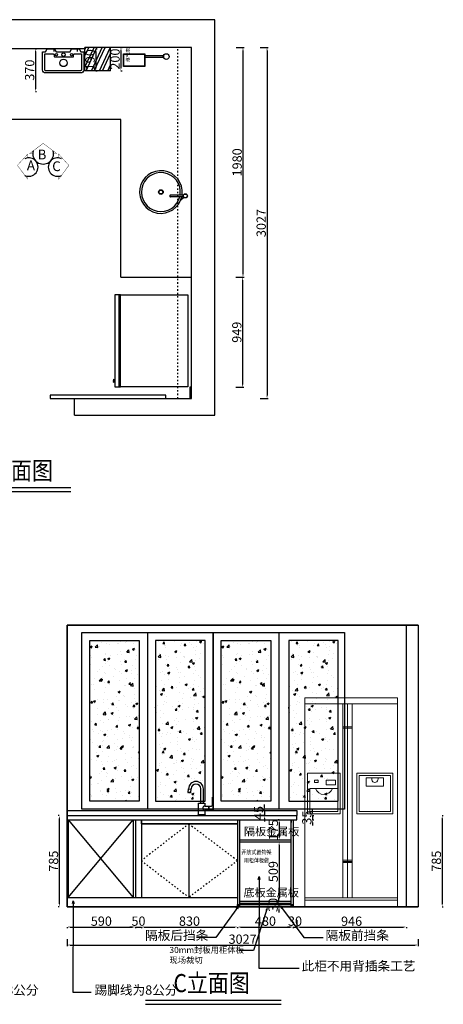
# Model space of a CAD drawing. Units: millimetres. Extents: x 39750 to 50454, y -76809 to -67857.
# Drawn here: x 46799 to 50454, y -76809 to -68319 of the extents above; entities that cross this region are included whole.
import ezdxf
from ezdxf import colors
from ezdxf.entities.mleader import LeaderData, LeaderLine
from ezdxf.enums import TextEntityAlignment as Align
from ezdxf.math import Vec2, Vec3

# ---------------------------------------------------------------- set-up
doc = ezdxf.new("R2010")
doc.units = ezdxf.units.MM
doc.linetypes.add('ACAD_ISO03W100', pattern=[30, 12, -18])
for name, color, linetype in [('CUPBOARD', 7, 'Continuous'), ('TEXT', 9, 'Continuous'), ('ZB_厨柜', 7, 'Continuous'), ('厨柜', 7, 'Continuous'), ('家具', 4, 'Continuous')]:
    doc.layers.add(name, color=color, linetype=linetype)
doc.styles.add('DIM_FONT', font='simhei.ttf', dxfattribs={"width": 0.8, "height": 80})
doc.styles.get("Standard").update_dxf_attribs({"font": 'arial.ttf'})
doc.dimstyles.new('DIMN', dxfattribs={"dimtxt": 80, "dimasz": 25, "dimexe": 10, "dimexo": 280, "dimgap": 10, "dimtad": 1, "dimdec": 0, "dimdsep": 46, "dimtxsty": 'DIM_FONT', "dimcen": 100, "dimclrt": 7, "dimadec": 0, "dimazin": 0, "dimtfac": 1, "dimtdec": 0, "dimtix": 1, "dimtmove": 2, "dimatfit": 1, "dimldrblk": 'DOT', "dimfxl": 60, "dimfxlon": 1, "dimtolj": 1, "dimtzin": 0, "dimarcsym": 0})
pattern_1 = [(50, (2060.94, 624.91), (182.18467, -15.93909), [19.05, -209.55]), (355, (2060.94, 624.91), (-35.24283, 191.05664), [15.24, -167.64]), (100.451, (2076.12, 623.58), (146.9425, 175.1167), [16.19, -178.09]), (46.1842, (2060.94, 675.7), (271.07904, -42.0423), [28.575, -314.325]), (96.6356, (2083.53, 672.2), (237.4042, 247.42556), [24.285, -267.135]), (351.184, (2060.94, 675.7), (237.4046, 247.4251), [22.86, -251.46]), (21, (2086.34, 663.01), (151.61488, -102.26552), [19.05, -209.55]), (326, (2086.34, 663.01), (61.80203, 184.18797), [15.24, -167.64]), (71.4514, (2098.97, 654.49), (213.4165, 81.92286), [16.19, -178.09]), (37.5, (2060.94, 624.91), (3.088603, 84.55504), [0, -165.608, 0, -170.18, 0, -168.275]), (7.5, (2060.94, 624.91), (66.81966, 100.180575), [0, -97.028, 0, -161.798, 0, -64.135]), (327.5, (2004.3, 624.91), (135.590595, -5.728744), [0, -63.5, 0, -198.12, 0, -262.89]), (317.5, (1978.9, 624.91), (148.12918, 25.42649), [0, -82.55, 0, -131.572, 0, -186.69])]

# ---------------------------------------------------------------- blocks, each defined once
blk = doc.blocks.new('*D25')
at = {"color": 0, "linetype": 'ByBlock', "lineweight": -2, "transparency": 16777216}
for p, q in [((47208.5, -76142.6), (47208.5, -76152.6)), ((47233.5, -76142.6), (47773.6, -76142.6)), ((47798.6, -76142.6), (47798.6, -76152.6))]:
    blk.add_line(p, q, dxfattribs=at)
at = {"color": 0, "linetype": 'ByBlock', "transparency": 16777216}
for points in [[(47233.5, -76138.4), (47233.5, -76146.8), (47208.5, -76142.6)], [(47773.6, -76138.4), (47773.6, -76146.8), (47798.6, -76142.6)]]:
    blk.add_solid(points, dxfattribs=at)
at = {"layer": 'Defpoints', "color": 0, "linetype": 'ByBlock', "transparency": 16777216}
for p in [(47208.5, -75887.4), (47798.6, -75887.4), (47798.6, -76142.6)]:
    blk.add_point(p, dxfattribs=at)
at = {"color": 7, "linetype": 'ByBlock', "transparency": 16777216, "insert": (47503.5, -76092.1), "char_height": 80, "attachment_point": 5, "style": 'DIM_FONT'}
blk.add_mtext('\\A1;590', dxfattribs=at)
blk = doc.blocks.new('_Dot')
at = {"color": 0, "linetype": 'ByBlock', "lineweight": -2}
blk.add_line((-0.5, 0), (-1, 0), dxfattribs=at)
at = {"color": 0, "linetype": 'ByBlock', "const_width": 0.5}
blk.add_lwpolyline([(-0.25, 0, 1), (0.25, 0, 1)], format="xyb", close=True, dxfattribs=at)
blk = doc.blocks.new('*D26')
at = {"color": 0, "linetype": 'ByBlock', "lineweight": -2, "transparency": 16777216}
for p, q in [((47773.6, -76142.6), (47748.6, -76142.6)), ((47798.6, -76142.6), (47798.6, -76152.6)), ((47798.6, -76142.6), (47848.6, -76142.6)), ((47848.6, -76142.6), (47848.6, -76152.6)), ((47873.6, -76142.6), (47898.6, -76142.6))]:
    blk.add_line(p, q, dxfattribs=at)
at = {"color": 0, "linetype": 'ByBlock', "transparency": 16777216}
for points in [[(47773.6, -76138.4), (47773.6, -76146.8), (47798.6, -76142.6)], [(47873.6, -76138.4), (47873.6, -76146.8), (47848.6, -76142.6)]]:
    blk.add_solid(points, dxfattribs=at)
at = {"layer": 'Defpoints', "color": 0, "linetype": 'ByBlock', "transparency": 16777216}
for p in [(47798.6, -75887.4), (47848.6, -75887.4), (47848.6, -76142.6)]:
    blk.add_point(p, dxfattribs=at)
at = {"color": 7, "linetype": 'ByBlock', "transparency": 16777216, "insert": (47823.6, -76092.1), "char_height": 80, "attachment_point": 5, "style": 'DIM_FONT'}
blk.add_mtext('\\A1;50', dxfattribs=at)
blk = doc.blocks.new('*D27')
at = {"color": 0, "linetype": 'ByBlock', "lineweight": -2, "transparency": 16777216}
for p, q in [((47848.6, -76142.6), (47848.6, -76152.6)), ((47873.6, -76142.6), (48653.6, -76142.6)), ((48678.6, -76142.6), (48678.6, -76152.6))]:
    blk.add_line(p, q, dxfattribs=at)
at = {"color": 0, "linetype": 'ByBlock', "transparency": 16777216}
for points in [[(47873.6, -76138.4), (47873.6, -76146.8), (47848.6, -76142.6)], [(48653.6, -76138.4), (48653.6, -76146.8), (48678.6, -76142.6)]]:
    blk.add_solid(points, dxfattribs=at)
at = {"layer": 'Defpoints', "color": 0, "linetype": 'ByBlock', "transparency": 16777216}
for p in [(47848.6, -75887.4), (48678.6, -75887.4), (48678.6, -76142.6)]:
    blk.add_point(p, dxfattribs=at)
at = {"color": 7, "linetype": 'ByBlock', "transparency": 16777216, "insert": (48263.6, -76092.1), "char_height": 80, "attachment_point": 5, "style": 'DIM_FONT'}
blk.add_mtext('\\A1;830', dxfattribs=at)
blk = doc.blocks.new('*D28')
at = {"color": 0, "linetype": 'ByBlock', "lineweight": -2, "transparency": 16777216}
for p, q in [((47208.5, -76247.4), (47208.5, -76308)), ((47233.5, -76298), (50210.4, -76298)), ((50235.4, -76247.4), (50235.4, -76308))]:
    blk.add_line(p, q, dxfattribs=at)
at = {"color": 0, "linetype": 'ByBlock', "transparency": 16777216}
for points in [[(47233.5, -76293.8), (47233.5, -76302.1), (47208.5, -76298)], [(50210.4, -76293.8), (50210.4, -76302.1), (50235.4, -76298)]]:
    blk.add_solid(points, dxfattribs=at)
at = {"layer": 'Defpoints', "color": 0, "linetype": 'ByBlock', "transparency": 16777216}
for p in [(47208.5, -75967.4), (50235.4, -75967.4), (50235.4, -76298)]:
    blk.add_point(p, dxfattribs=at)
at = {"color": 7, "linetype": 'ByBlock', "transparency": 16777216, "insert": (48722, -76247.5), "char_height": 80, "attachment_point": 5, "style": 'DIM_FONT'}
blk.add_mtext('\\A1;3027', dxfattribs=at)
blk = doc.blocks.new('*D29')
at = {"color": 0, "linetype": 'ByBlock', "lineweight": -2, "transparency": 16777216}
for p, q in [((50443.5, -75182.4), (50453.5, -75182.4)), ((50443.5, -75207.4), (50443.5, -75942.4)), ((50443.5, -75967.4), (50453.5, -75967.4))]:
    blk.add_line(p, q, dxfattribs=at)
at = {"color": 0, "linetype": 'ByBlock', "transparency": 16777216}
for points in [[(50439.3, -75207.4), (50447.7, -75207.4), (50443.5, -75182.4)], [(50439.3, -75942.4), (50447.7, -75942.4), (50443.5, -75967.4)]]:
    blk.add_solid(points, dxfattribs=at)
at = {"layer": 'Defpoints', "color": 0, "linetype": 'ByBlock', "transparency": 16777216}
for p in [(50235.4, -75182.4), (50235.4, -75967.4), (50443.5, -75967.4)]:
    blk.add_point(p, dxfattribs=at)
at = {"color": 7, "linetype": 'ByBlock', "transparency": 16777216, "insert": (50393.5, -75574.9), "char_height": 80, "attachment_point": 5, "rotation": 90, "style": 'DIM_FONT'}
blk.add_mtext('\\A1;785', dxfattribs=at)
blk = doc.blocks.new('166')
at = {"layer": 'ZB_厨柜', "color": 4}
for p, q in [((65410.6, -32558.3), (65413.1, -32526.6)), ((65410.6, -32558.3), (65413.1, -32526.6)), ((65433, -32558.3), (65410.6, -32558.3)), ((65435.1, -32531.1), (65412.9, -32529.3)), ((65433, -32558.3), (65435.5, -32526.6)), ((65518.7, -32649.3), (65518.7, -32526.6)), ((65541.1, -32649.3), (65541.1, -32526.6)), ((65619.5, -32663.6), (65619.5, -32597.8)), ((65619.5, -32597.8), (65625.9, -32597.8)), ((65625.9, -32597.8), (65625.9, -32713.3)), ((65499.8, -32751.7), (65499.8, -32649.3)), ((65499.8, -32649.3), (65552.3, -32649.3)), ((65552.3, -32649.3), (65552.3, -32674.9)), ((65552.3, -32649.3), (65552.3, -32674.9)), ((65552.3, -32674.9), (65584.3, -32674.9)), ((65584.3, -32674.9), (65584.3, -32713.3)), ((65588.1, -32674.9), (65588.1, -32704)), ((65588.1, -32674.9), (65610.8, -32674.9)), ((65552.3, -32751.7), (65499.8, -32751.7)), ((65552.3, -32713.3), (65552.3, -32751.7)), ((65584.3, -32713.3), (65552.3, -32713.3)), ((65600.6, -32713.3), (65588.1, -32704)), ((65625.9, -32713.3), (65600.6, -32713.3))]:
    blk.add_line(p, q, dxfattribs=at)
for points in [[(65413.5, -32558.3), (65431.1, -32558.3), (65431.1, -32562.2), (65413.5, -32562.2)], [(65495.8, -32751.7), (65555.3, -32751.7), (65555.3, -32757.7), (65495.8, -32757.7)]]:
    blk.add_lwpolyline(points, close=True, dxfattribs=at)
for centre, radius, start, end in [((65477.1, -32526.6), 64, 0, 180), ((65477.1, -32526.6), 41.6, 0, 180), ((65554.6, -32694.1), 19.3, 96.96651, 263.03349), ((65600.2, -32657.8), 20.1, 301.88514, 343.40508)]:
    blk.add_arc(centre, radius, start, end, dxfattribs=at)
blk = doc.blocks.new('264')
at = {"layer": '厨柜', "color": 4, "lineweight": 13}
for p, q in [((64735.2, -40019.1), (64735.2, -38219.1)), ((64735.2, -38219.1), (65535.2, -38219.1)), ((64735.2, -38269.1), (65535.2, -38269.1)), ((65065.2, -39944.1), (65065.2, -38269.1)), ((65105.2, -39944.1), (65105.2, -38269.1)), ((65145.2, -39944.1), (65145.2, -38269.1)), ((65535.2, -38219.1), (65535.2, -40019.1)), ((65065.2, -38469.1), (65145.2, -38469.1)), ((65065.2, -38479.1), (65145.2, -38479.1)), ((65075.2, -38479.1), (65135.2, -38479.1)), ((65265.2, -38909.1), (65415.2, -38909.1)), ((65375.2, -38909.1), (65265.2, -38909.1)), ((65375.2, -38909.1), (65415.2, -38909.1)), ((65065.2, -39619.1), (65145.2, -39619.1)), ((65065.2, -39629.1), (65145.2, -39629.1)), ((65065.2, -39639.1), (65145.2, -39639.1)), ((65075.2, -39629.1), (65135.2, -39629.1)), ((65535.2, -39944.1), (64735.2, -39944.1)), ((65535.2, -39964.1), (64735.2, -39964.1)), ((65535.2, -39964.1), (64735.2, -39964.1)), ((65535.2, -40019.1), (64735.2, -40019.1))]:
    blk.add_line(p, q, dxfattribs=at)
for points in [[(64760, -38869.1), (65040, -38869.1), (65040, -39219.1), (64760, -39219.1)], [(65185.2, -38869.1), (65495.2, -38869.1), (65495.2, -39219.1), (65185.2, -39219.1)], [(64820, -38929.1), (64850, -38929.1), (64850, -38949.1), (64820, -38949.1)], [(64920, -38929.1), (65000, -38929.1), (65000, -38969.1), (64920, -38969.1)], [(65475.2, -39199.1), (65205.2, -39199.1), (65205.2, -38889.1), (65475.2, -38889.1)], [(65265.2, -38909.1), (65415.2, -38909.1), (65415.2, -38979.1), (65265.2, -38979.1)], [(65020, -39199.1), (64780, -39199.1), (64780, -38999.1), (65020, -38999.1)]]:
    blk.add_lwpolyline(points, close=True, dxfattribs=at)
for centre, radius, start, end in [((65340.2, -38920.1), 27.3, 156.17684, 23.82316), ((64901.6, -38972.6), 78.6, 199.6775, 340.3225)]:
    blk.add_arc(centre, radius, start, end, dxfattribs=at)
blk = doc.blocks.new('*D60')
at = {"color": 0, "linetype": 'ByBlock', "lineweight": -2, "transparency": 16777216}
for p, q in [((48678.6, -76142.6), (48678.6, -76152.6)), ((48703.6, -76142.6), (49134.1, -76142.6)), ((49159.1, -76142.6), (49159.1, -76152.6))]:
    blk.add_line(p, q, dxfattribs=at)
at = {"color": 0, "linetype": 'ByBlock', "transparency": 16777216}
for points in [[(48703.6, -76138.4), (48703.6, -76146.8), (48678.6, -76142.6)], [(49134.1, -76138.4), (49134.1, -76146.8), (49159.1, -76142.6)]]:
    blk.add_solid(points, dxfattribs=at)
at = {"layer": 'Defpoints', "color": 0, "linetype": 'ByBlock', "transparency": 16777216}
for p in [(48678.6, -75887.4), (49159.1, -75887.4), (49159.1, -76142.6)]:
    blk.add_point(p, dxfattribs=at)
at = {"color": 7, "linetype": 'ByBlock', "transparency": 16777216, "insert": (48918.9, -76092.1), "char_height": 80, "attachment_point": 5, "style": 'DIM_FONT'}
blk.add_mtext('\\A1;480', dxfattribs=at)
blk = doc.blocks.new('*D61')
at = {"color": 0, "linetype": 'ByBlock', "lineweight": -2, "transparency": 16777216}
for p, q in [((49189.1, -76142.6), (49189.1, -76152.6)), ((49214.1, -76142.6), (50110.4, -76142.6)), ((50135.4, -76142.6), (50135.4, -76152.6))]:
    blk.add_line(p, q, dxfattribs=at)
at = {"color": 0, "linetype": 'ByBlock', "transparency": 16777216}
for points in [[(49214.1, -76138.4), (49214.1, -76146.8), (49189.1, -76142.6)], [(50110.4, -76138.4), (50110.4, -76146.8), (50135.4, -76142.6)]]:
    blk.add_solid(points, dxfattribs=at)
at = {"layer": 'Defpoints', "color": 0, "linetype": 'ByBlock', "transparency": 16777216}
for p in [(49189.1, -75887.4), (50135.4, -75967.4), (50135.4, -76142.6)]:
    blk.add_point(p, dxfattribs=at)
at = {"color": 7, "linetype": 'ByBlock', "transparency": 16777216, "insert": (49662.3, -76092.6), "char_height": 80, "attachment_point": 5, "style": 'DIM_FONT'}
blk.add_mtext('\\A1;946', dxfattribs=at)
blk = doc.blocks.new('*D89')
at = {"color": 0, "linetype": 'ByBlock', "lineweight": -2, "transparency": 16777216}
for p, q in [((49037.4, -75217.4), (49027.4, -75217.4)), ((49037.4, -75242.4), (49037.4, -75367.5)), ((49037.4, -75392.5), (49027.4, -75392.5))]:
    blk.add_line(p, q, dxfattribs=at)
at = {"color": 0, "linetype": 'ByBlock', "transparency": 16777216}
for points in [[(49033.2, -75242.4), (49041.6, -75242.4), (49037.4, -75217.4)], [(49033.2, -75367.5), (49041.6, -75367.5), (49037.4, -75392.5)]]:
    blk.add_solid(points, dxfattribs=at)
at = {"layer": 'Defpoints', "color": 0, "linetype": 'ByBlock', "transparency": 16777216}
for p in [(49141.1, -75217.4), (49037.4, -75392.5), (49141.1, -75392.5)]:
    blk.add_point(p, dxfattribs=at)
at = {"color": 7, "linetype": 'ByBlock', "transparency": 16777216, "insert": (48987.4, -75304.9), "char_height": 80, "attachment_point": 5, "rotation": 90, "style": 'DIM_FONT'}
blk.add_mtext('\\A1;175', dxfattribs=at)
blk = doc.blocks.new('*D90')
at = {"color": 0, "linetype": 'ByBlock', "lineweight": -2, "transparency": 16777216}
for p, q in [((49326.1, -75157.4), (49326.1, -75132.4)), ((49326.1, -75182.4), (49336.1, -75182.4)), ((49326.1, -75182.4), (49326.1, -75217.4)), ((49326.1, -75217.4), (49336.1, -75217.4)), ((49326.1, -75242.4), (49326.1, -75267.4))]:
    blk.add_line(p, q, dxfattribs=at)
at = {"color": 0, "linetype": 'ByBlock', "transparency": 16777216}
for points in [[(49321.9, -75157.4), (49330.2, -75157.4), (49326.1, -75182.4)], [(49321.9, -75242.4), (49330.2, -75242.4), (49326.1, -75217.4)]]:
    blk.add_solid(points, dxfattribs=at)
at = {"layer": 'Defpoints', "color": 0, "linetype": 'ByBlock', "transparency": 16777216}
for p in [(49189.1, -75217.4), (49273.5, -75182.4), (49326.1, -75217.4)]:
    blk.add_point(p, dxfattribs=at)
at = {"color": 7, "linetype": 'ByBlock', "transparency": 16777216, "insert": (49276.1, -75199.9), "char_height": 80, "attachment_point": 5, "rotation": 90, "style": 'DIM_FONT'}
blk.add_mtext('\\A1;35', dxfattribs=at)
blk = doc.blocks.new('*D91')
at = {"color": 0, "linetype": 'ByBlock', "lineweight": -2, "transparency": 16777216}
for p, q in [((49036.7, -75410.5), (49026.7, -75410.5)), ((49036.7, -75435.5), (49036.7, -75894.4)), ((49036.7, -75919.4), (49026.7, -75919.4))]:
    blk.add_line(p, q, dxfattribs=at)
at = {"color": 0, "linetype": 'ByBlock', "transparency": 16777216}
for points in [[(49032.5, -75435.5), (49040.8, -75435.5), (49036.7, -75410.5)], [(49032.5, -75894.4), (49040.8, -75894.4), (49036.7, -75919.4)]]:
    blk.add_solid(points, dxfattribs=at)
at = {"layer": 'Defpoints', "color": 0, "linetype": 'ByBlock', "transparency": 16777216}
for p in [(49131.2, -75410.5), (49036.7, -75919.4), (49131.2, -75919.4)]:
    blk.add_point(p, dxfattribs=at)
at = {"color": 7, "linetype": 'ByBlock', "transparency": 16777216, "insert": (48986.2, -75664.9), "char_height": 80, "attachment_point": 5, "rotation": 90, "style": 'DIM_FONT'}
blk.add_mtext('\\A1;509', dxfattribs=at)
blk = doc.blocks.new('*D92')
at = {"color": 0, "linetype": 'ByBlock', "lineweight": -2, "transparency": 16777216}
for p, q in [((49035.3, -75912.4), (49035.3, -75887.4)), ((49035.3, -75937.4), (49025.3, -75937.4)), ((49035.3, -75967.4), (49025.3, -75967.4)), ((49035.3, -75937.4), (49035.3, -75967.4)), ((49035.3, -75992.4), (49035.3, -76017.4))]:
    blk.add_line(p, q, dxfattribs=at)
at = {"color": 0, "linetype": 'ByBlock', "transparency": 16777216}
for points in [[(49031.2, -75912.4), (49039.5, -75912.4), (49035.3, -75937.4)], [(49031.2, -75992.4), (49039.5, -75992.4), (49035.3, -75967.4)]]:
    blk.add_solid(points, dxfattribs=at)
at = {"layer": 'Defpoints', "color": 0, "linetype": 'ByBlock', "transparency": 16777216}
for p in [(49035.3, -75967.4), (49131.2, -75937.4), (49131.2, -75967.4)]:
    blk.add_point(p, dxfattribs=at)
at = {"color": 7, "linetype": 'ByBlock', "transparency": 16777216, "insert": (48984.9, -75952.4), "char_height": 80, "attachment_point": 5, "rotation": 90, "style": 'DIM_FONT'}
blk.add_mtext('\\A1;30', dxfattribs=at)
blk = doc.blocks.new('*D98')
at = {"color": 0, "linetype": 'ByBlock', "lineweight": -2, "transparency": 16777216}
for p, q in [((49134.1, -76142.6), (49109.1, -76142.6)), ((49159.1, -76142.6), (49159.1, -76152.6)), ((49159.1, -76142.6), (49189.1, -76142.6)), ((49189.1, -76082.6), (49189.1, -76152.6)), ((49214.1, -76142.6), (49239.1, -76142.6))]:
    blk.add_line(p, q, dxfattribs=at)
at = {"color": 0, "linetype": 'ByBlock', "transparency": 16777216}
for points in [[(49134.1, -76138.4), (49134.1, -76146.8), (49159.1, -76142.6)], [(49214.1, -76138.4), (49214.1, -76146.8), (49189.1, -76142.6)]]:
    blk.add_solid(points, dxfattribs=at)
at = {"layer": 'Defpoints', "color": 0, "linetype": 'ByBlock', "transparency": 16777216}
for p in [(49189.1, -75217.4), (49159.1, -75887.4), (49189.1, -76142.6)]:
    blk.add_point(p, dxfattribs=at)
at = {"color": 7, "linetype": 'ByBlock', "transparency": 16777216, "insert": (49174.1, -76092.1), "char_height": 80, "attachment_point": 5, "style": 'DIM_FONT'}
blk.add_mtext('\\A1;30', dxfattribs=at)
blk = doc.blocks.new('*D101')
at = {"color": 0, "linetype": 'ByBlock', "lineweight": -2, "transparency": 16777216}
for p, q in [((47140.6, -75182.4), (47130.6, -75182.4)), ((47140.6, -75207.4), (47140.6, -75942.4)), ((47140.6, -75967.4), (47130.6, -75967.4))]:
    blk.add_line(p, q, dxfattribs=at)
at = {"color": 0, "linetype": 'ByBlock', "transparency": 16777216}
for points in [[(47136.4, -75207.4), (47144.7, -75207.4), (47140.6, -75182.4)], [(47136.4, -75942.4), (47144.7, -75942.4), (47140.6, -75967.4)]]:
    blk.add_solid(points, dxfattribs=at)
at = {"layer": 'Defpoints', "color": 0, "linetype": 'ByBlock', "transparency": 16777216}
for p in [(47208.5, -75182.4), (47140.6, -75967.4), (47208.5, -75967.4)]:
    blk.add_point(p, dxfattribs=at)
at = {"color": 7, "linetype": 'ByBlock', "transparency": 16777216, "insert": (47090.6, -75574.9), "char_height": 80, "attachment_point": 5, "rotation": 90, "style": 'DIM_FONT'}
blk.add_mtext('\\A1;785', dxfattribs=at)
blk = doc.blocks.new('*D109')
at = {"color": 0, "linetype": 'ByBlock', "lineweight": -2, "transparency": 16777216}
for p, q in [((48910.3, -75112.4), (48910.3, -75087.4)), ((48910.3, -75137.4), (48900.3, -75137.4)), ((48910.3, -75182.4), (48900.3, -75182.4)), ((48910.3, -75137.4), (48910.3, -75182.4)), ((48910.3, -75207.4), (48910.3, -75232.4))]:
    blk.add_line(p, q, dxfattribs=at)
at = {"color": 0, "linetype": 'ByBlock', "transparency": 16777216}
for points in [[(48906.2, -75112.4), (48914.5, -75112.4), (48910.3, -75137.4)], [(48906.2, -75207.4), (48914.5, -75207.4), (48910.3, -75182.4)]]:
    blk.add_solid(points, dxfattribs=at)
at = {"layer": 'Defpoints', "color": 0, "linetype": 'ByBlock', "transparency": 16777216}
for p in [(48910.3, -75182.4), (49189.1, -75137.4), (49189.1, -75182.4)]:
    blk.add_point(p, dxfattribs=at)
at = {"color": 7, "linetype": 'ByBlock', "transparency": 16777216, "insert": (48860.3, -75159.9), "char_height": 80, "attachment_point": 5, "rotation": 90, "style": 'DIM_FONT'}
blk.add_mtext('\\A1;45', dxfattribs=at)
blk = doc.blocks.new('HU')
at = {"layer": 'ZB_厨柜', "color": 251}
for points in [[(1199655.4, -584385.5), (1199668.4, -584359.5), (1199733.3, -584359.5), (1199746.3, -584385.5), (1199772.3, -584385.5), (1199772.3, -584542.9, -0.414214), (1199746.3, -584568.9), (1199443.3, -584568.9, -0.414214), (1199417.3, -584542.9), (1199417.3, -584385.5), (1199443.3, -584385.5), (1199456.3, -584359.5), (1199521.2, -584359.5), (1199534.2, -584385.5)], [(1199523.8, -584431), (1199678.8, -584431, 0.414214), (1199685.3, -584424.5), (1199685.3, -584411.5, -0.414214), (1199691.8, -584405), (1199752.8, -584405), (1199752.8, -584542.9, -0.414214), (1199746.3, -584549.4), (1199443.3, -584549.4, -0.414214), (1199436.8, -584542.9), (1199436.8, -584405), (1199510.8, -584405, -0.414214), (1199517.3, -584411.5), (1199517.3, -584424.5, 0.414214)]]:
    blk.add_lwpolyline(points, format="xyb", close=True, dxfattribs=at)
for centre, radius in [((1199536.8, -584411.5), 10.4), ((1199598.3, -584411.5), 15.6), ((1199668.4, -584411.5), 10.4), ((1199598.3, -584482.1), 32.4)]:
    blk.add_circle(centre, radius, dxfattribs=at)
blk = doc.blocks.new('A$C6EAB2C9F')
at = {"layer": 'ZB_厨柜', "color": 251}
for p, q in [((77, 426), (185, 336)), ((64, 411), (172, 321)), ((179, 321), (186, 329))]:
    blk.add_line(p, q, dxfattribs=at)
blk.add_lwpolyline([(78, 429), (127, 429), (127, 434), (78, 434)], close=True, dxfattribs=at)
for centre, radius in [((55, 431), 22.5), ((55, 431), 20.5), ((230, 230), 25), ((230, 230), 20)]:
    blk.add_circle(centre, radius, dxfattribs=at)
for centre, radius, start, end in [((230, 230), 230, 133.4325, 128.3833), ((230, 230), 210, 132.7906, 127.2455), ((175, 324), 5, 230.1367, 320.1367), ((182, 332), 5, 320.1367, 50.1367)]:
    blk.add_arc(centre, radius, start, end, dxfattribs=at)
blk = doc.blocks.new('44')
at = {"layer": '家具', "color": 251}
for p, q in [((50197.8, -66186.9), (50197.8, -66982.1)), ((50245.8, -66186.9), (50197.8, -66186.9)), ((50233.2, -66982.1), (50233.2, -66186.9)), ((50233.2, -66186.9), (50827.6, -66186.9)), ((50245.8, -66982.1), (50245.8, -66186.9)), ((50827.6, -66186.9), (50827.6, -66982.1)), ((50198.2, -66928.1), (50191.5, -66928.1)), ((50197.8, -66982.1), (50245.8, -66982.1)), ((50827.6, -66982.1), (50233.2, -66982.1))]:
    blk.add_line(p, q, dxfattribs=at)
at = {"layer": '家具', "color": 251, "extrusion": (0, 0, -1)}
blk.add_ellipse((50187.1, -66928.8), major_axis=(0, -14.7), ratio=0.24975, start_param=3.141593, end_param=9.424778, dxfattribs=at)
blk = doc.blocks.new('*D227')
at = {"color": 0, "linetype": 'ByBlock', "lineweight": -2, "transparency": 16777216}
for p, q in [((48665.2, -68559.2), (48735.2, -68559.2)), ((48725.2, -68584.2), (48725.2, -70514.6)), ((48665.2, -70539.6), (48735.2, -70539.6))]:
    blk.add_line(p, q, dxfattribs=at)
at = {"color": 0, "linetype": 'ByBlock', "transparency": 16777216}
for points in [[(48721, -68584.2), (48729.3, -68584.2), (48725.2, -68559.2)], [(48721, -70514.6), (48729.3, -70514.6), (48725.2, -70539.6)]]:
    blk.add_solid(points, dxfattribs=at)
at = {"layer": 'Defpoints', "color": 0, "linetype": 'ByBlock', "transparency": 16777216}
for p in [(48282, -68559.2), (48282, -70539.6), (48725.2, -70539.6)]:
    blk.add_point(p, dxfattribs=at)
at = {"color": 7, "linetype": 'ByBlock', "transparency": 16777216, "insert": (48674.7, -69549.4), "char_height": 80, "attachment_point": 5, "rotation": 90, "style": 'DIM_FONT'}
blk.add_mtext('\\A1;1980', dxfattribs=at)
blk = doc.blocks.new('*D210')
at = {"color": 0, "linetype": 'ByBlock', "lineweight": -2, "transparency": 16777216}
for p, q in [((48662.2, -70539.6), (48732.2, -70539.6)), ((48722.2, -70564.6), (48722.2, -71463.8)), ((48662.2, -71488.8), (48732.2, -71488.8))]:
    blk.add_line(p, q, dxfattribs=at)
at = {"color": 0, "linetype": 'ByBlock', "transparency": 16777216}
for points in [[(48718.1, -70564.6), (48726.4, -70564.6), (48722.2, -70539.6)], [(48718.1, -71463.8), (48726.4, -71463.8), (48722.2, -71488.8)]]:
    blk.add_solid(points, dxfattribs=at)
at = {"layer": 'Defpoints', "color": 0, "linetype": 'ByBlock', "transparency": 16777216}
for p in [(48282, -70539.6), (48282, -71488.8), (48722.2, -71488.8)]:
    blk.add_point(p, dxfattribs=at)
at = {"color": 7, "linetype": 'ByBlock', "transparency": 16777216, "insert": (48672.2, -71014.2), "char_height": 80, "attachment_point": 5, "rotation": 90, "style": 'DIM_FONT'}
blk.add_mtext('\\A1;949', dxfattribs=at)
blk = doc.blocks.new('*D228')
at = {"color": 0, "linetype": 'ByBlock', "lineweight": -2, "transparency": 16777216}
for p, q in [((47672.2, -68559.2), (47682.2, -68559.2)), ((47672.2, -68584.2), (47672.2, -68734.2)), ((47672.2, -68759.2), (47682.2, -68759.2))]:
    blk.add_line(p, q, dxfattribs=at)
at = {"color": 0, "linetype": 'ByBlock', "transparency": 16777216}
for points in [[(47668, -68584.2), (47676.3, -68584.2), (47672.2, -68559.2)], [(47668, -68734.2), (47676.3, -68734.2), (47672.2, -68759.2)]]:
    blk.add_solid(points, dxfattribs=at)
at = {"layer": 'Defpoints', "color": 0, "linetype": 'ByBlock', "transparency": 16777216}
for p in [(47581.9, -68559.2), (47581.9, -68759.2), (47672.2, -68759.2)]:
    blk.add_point(p, dxfattribs=at)
at = {"color": 7, "linetype": 'ByBlock', "transparency": 16777216, "insert": (47621.7, -68659.2), "char_height": 80, "attachment_point": 5, "rotation": 90, "style": 'DIM_FONT'}
blk.add_mtext('\\A1;200', dxfattribs=at)
blk = doc.blocks.new('*D229')
at = {"color": 0, "linetype": 'ByBlock', "lineweight": -2, "transparency": 16777216}
for p, q in [((47456.9, -68569.2), (47466.9, -68569.2)), ((47456.9, -68594.2), (47456.9, -68734.2)), ((47456.9, -68759.2), (47466.9, -68759.2))]:
    blk.add_line(p, q, dxfattribs=at)
at = {"color": 0, "linetype": 'ByBlock', "transparency": 16777216}
for points in [[(47452.7, -68594.2), (47461.1, -68594.2), (47456.9, -68569.2)], [(47452.7, -68734.2), (47461.1, -68734.2), (47456.9, -68759.2)]]:
    blk.add_solid(points, dxfattribs=at)
at = {"layer": 'Defpoints', "color": 0, "linetype": 'ByBlock', "transparency": 16777216}
for p in [(47361.9, -68569.2), (47361.9, -68759.2), (47456.9, -68759.2)]:
    blk.add_point(p, dxfattribs=at)
at = {"color": 7, "linetype": 'ByBlock', "transparency": 16777216, "insert": (47406.5, -68664.2), "char_height": 80, "attachment_point": 5, "rotation": 90, "style": 'DIM_FONT'}
blk.add_mtext('\\A1;190', dxfattribs=at)
blk = doc.blocks.new('*D230')
at = {"color": 0, "linetype": 'ByBlock', "lineweight": -2, "transparency": 16777216}
for p, q in [((48872.7, -68559.2), (48942.7, -68559.2)), ((48932.7, -68584.2), (48932.7, -71560.8)), ((48872.7, -71585.8), (48942.7, -71585.8))]:
    blk.add_line(p, q, dxfattribs=at)
at = {"color": 0, "linetype": 'ByBlock', "transparency": 16777216}
for points in [[(48928.5, -68584.2), (48936.9, -68584.2), (48932.7, -68559.2)], [(48928.5, -71560.8), (48936.9, -71560.8), (48932.7, -71585.8)]]:
    blk.add_solid(points, dxfattribs=at)
at = {"layer": 'Defpoints', "color": 0, "linetype": 'ByBlock', "transparency": 16777216}
for p in [(48282, -68559.2), (48282, -71585.8), (48932.7, -71585.8)]:
    blk.add_point(p, dxfattribs=at)
at = {"color": 7, "linetype": 'ByBlock', "transparency": 16777216, "insert": (48882.3, -70072.5), "char_height": 80, "attachment_point": 5, "rotation": 90, "style": 'DIM_FONT'}
blk.add_mtext('\\A1;3027', dxfattribs=at)
blk = doc.blocks.new('*D232')
at = {"color": 0, "linetype": 'ByBlock', "lineweight": -2, "transparency": 16777216}
for p, q in [((46935.2, -68569.2), (46945.2, -68569.2)), ((46935.2, -68594.2), (46935.2, -68914.2)), ((46935.2, -68939.2), (46945.2, -68939.2))]:
    blk.add_line(p, q, dxfattribs=at)
at = {"color": 0, "linetype": 'ByBlock', "transparency": 16777216}
for points in [[(46931.1, -68594.2), (46939.4, -68594.2), (46935.2, -68569.2)], [(46931.1, -68914.2), (46939.4, -68914.2), (46935.2, -68939.2)]]:
    blk.add_solid(points, dxfattribs=at)
at = {"layer": 'Defpoints', "color": 0, "linetype": 'ByBlock', "transparency": 16777216}
for p in [(46798.9, -68569.2), (46798.9, -68939.2), (46935.2, -68939.2)]:
    blk.add_point(p, dxfattribs=at)
at = {"color": 7, "linetype": 'ByBlock', "transparency": 16777216, "insert": (46884.8, -68754.2), "char_height": 80, "attachment_point": 5, "rotation": 90, "style": 'DIM_FONT'}
blk.add_mtext('\\A1;370', dxfattribs=at)

msp = doc.modelspace()

# ---------------------------------------------------------------- hatches: boundary and pattern name
at = {"linetype": 'ByBlock'}
h = msp.add_hatch(dxfattribs=at)
h.set_pattern_fill('STEEL', color=251, scale=20, angle=20, style=0)
h.set_pattern_definition([(65, (-3245.66, -4818.96), (-57.550544, 26.83626), []), (65, (-3256.52, -4789.13), (-57.550544, 26.83626), [])])
edge = h.paths.add_edge_path()
edge.add_line((47361.9, -68759.2), (47581.9, -68759.2))
edge.add_line((47581.9, -68759.2), (47581.9, -68564.2))
edge.add_arc((47576.9, -68564.2), 5, 0, 90)
edge.add_line((47576.9, -68559.2), (47361.9, -68559.2))
edge.add_line((47361.9, -68559.2), (47361.9, -68759.2))
h = msp.add_hatch(dxfattribs=at)
h.set_pattern_fill('AR-CONC', color=251, style=0)
h.set_pattern_definition(pattern_1)
h.paths.add_polyline_path([(47831.1, -73672.4), (47404.1, -73672.4), (47404.1, -75057.4), (47831.1, -75057.4)])
h = msp.add_hatch(dxfattribs=at)
h.set_pattern_fill('AR-CONC', color=251, style=0)
h.set_pattern_definition(pattern_1)
h.paths.add_polyline_path([(48398.1, -73672.4), (47971.1, -73672.4), (47971.1, -75057.4), (48398.1, -75057.4)])
h = msp.add_hatch(dxfattribs=at)
h.set_pattern_fill('AR-CONC', color=251, style=0)
h.set_pattern_definition([(50, (3194.94, 624.91), (182.18467, -15.93909), [19.05, -209.55]), (355, (3194.94, 624.91), (-35.24283, 191.05664), [15.24, -167.64]), (100.451, (3210.12, 623.58), (146.9425, 175.1167), [16.19, -178.09]), (46.1842, (3194.94, 675.7), (271.07904, -42.0423), [28.575, -314.325]), (96.6356, (3217.53, 672.2), (237.4042, 247.42556), [24.285, -267.135]), (351.184, (3194.94, 675.7), (237.4046, 247.4251), [22.86, -251.46]), (21, (3220.34, 663.01), (151.61488, -102.26552), [19.05, -209.55]), (326, (3220.34, 663.01), (61.80203, 184.18797), [15.24, -167.64]), (71.4514, (3232.97, 654.49), (213.4165, 81.92286), [16.19, -178.09]), (37.5, (3194.94, 624.91), (3.088603, 84.55504), [0, -165.608, 0, -170.18, 0, -168.275]), (7.5, (3194.94, 624.91), (66.81966, 100.180575), [0, -97.028, 0, -161.798, 0, -64.135]), (327.5, (3138.3, 624.91), (135.590595, -5.728744), [0, -63.5, 0, -198.12, 0, -262.89]), (317.5, (3112.9, 624.91), (148.12918, 25.42649), [0, -82.55, 0, -131.572, 0, -186.69])])
h.paths.add_polyline_path([(48965.1, -73672.4), (48538.1, -73672.4), (48538.1, -75057.4), (48965.1, -75057.4)])
h = msp.add_hatch(dxfattribs=at)
h.set_pattern_fill('AR-CONC', color=251, style=0)
h.set_pattern_definition([(50, (3209.87, 624.91), (182.18467, -15.93909), [19.05, -209.55]), (355, (3209.87, 624.91), (-35.24283, 191.05664), [15.24, -167.64]), (100.451, (3225.05, 623.58), (146.9425, 175.1167), [16.19, -178.09]), (46.1842, (3209.87, 675.7), (271.07904, -42.0423), [28.575, -314.325]), (96.6356, (3232.46, 672.2), (237.4042, 247.42556), [24.285, -267.135]), (351.184, (3209.87, 675.7), (237.4046, 247.4251), [22.86, -251.46]), (21, (3235.27, 663.01), (151.61488, -102.26552), [19.05, -209.55]), (326, (3235.27, 663.01), (61.80203, 184.18797), [15.24, -167.64]), (71.4514, (3247.9, 654.49), (213.4165, 81.92286), [16.19, -178.09]), (37.5, (3209.87, 624.91), (3.088603, 84.55504), [0, -165.608, 0, -170.18, 0, -168.275]), (7.5, (3209.87, 624.91), (66.81966, 100.180575), [0, -97.028, 0, -161.798, 0, -64.135]), (327.5, (3153.23, 624.91), (135.590595, -5.728744), [0, -63.5, 0, -198.12, 0, -262.89]), (317.5, (3127.83, 624.91), (148.12918, 25.42649), [0, -82.55, 0, -131.572, 0, -186.69])])
h.paths.add_polyline_path([(49547, -73672.4), (49120, -73672.4), (49120, -75057.4), (49547, -75057.4)])

# ---------------------------------------------------------------- linework, layer by layer
at = {"color": 1, "linetype": 'ByBlock'}
for p, q in [((48482, -68319.2), (45249, -68319.2)), ((48482, -71728.8), (48482, -68319.2)), ((48482, -71729.4), (48482, -68319.2)), ((47361.9, -68569.2), (45529, -68569.2)), ((47361.9, -68569.2), (45529, -68569.2)), ((47361.9, -68759.2), (47361.9, -68559.2)), ((48282, -68559.2), (47361.9, -68559.2)), ((47581.9, -68759.2), (47581.9, -68559.2)), ((48282, -71408.8), (48282, -68559.2)), ((48282, -71488.8), (48282, -68559.2)), ((48282, -71585.8), (48282, -68559.2)), ((48282, -71585.8), (48282, -68559.2)), ((47336.9, -68662.2), (47336.9, -68662.2)), ((47581.9, -68759.2), (47361.9, -68759.2)), ((48282, -71209.9), (48282, -70658.3)), ((48267, -71488.8), (48282, -71488.8)), ((48282, -71488.8), (48267, -71488.8)), ((48267, -71488.8), (48267, -71585.8)), ((47270.5, -71585.8), (48282, -71585.8)), ((47271.2, -71729.4), (47270.5, -71585.8)), ((47271.2, -71729.4), (48481.4, -71729.4)), ((47208.5, -73540.4), (50235.4, -73540.4)), ((50135.4, -75967.4), (50135.4, -73540.4)), ((50235.4, -73540.4), (50235.4, -75967.4)), ((47208.5, -75967.4), (50235.4, -75967.4))]:
    msp.add_line(p, q, dxfattribs=at)
at = {"color": 3, "linetype": 'ByBlock'}
for p, q in [((47094.3, -68569.2), (47094.3, -68594.1)), ((47294.3, -68569.2), (47294.3, -68594.1))]:
    msp.add_line(p, q, dxfattribs=at)
at = {"color": 1, "linetype": 'ACAD_ISO03W100'}
msp.add_line((48164, -71585.8), (48164, -68559.2), dxfattribs=at)
at = {"color": 251, "linetype": 'ByBlock'}
for p, q in [((47672, -69179.2), (46441.4, -69179.2)), ((47672, -70539.6), (47672, -69179.2)), ((47672, -70539.6), (47672, -69179.2)), ((47672, -70539.6), (48282, -70539.6)), ((47901.1, -73602.4), (47901.1, -75127.4)), ((47208.5, -75137.4), (49189.1, -75137.4)), ((49189.1, -75137.4), (49189.1, -75182.4)), ((48696.6, -75960.1), (48678.6, -75960.1)), ((48696.6, -75962.3), (48678.6, -75962.3)), ((48696.6, -75963.9), (48678.6, -75963.9)), ((48696.6, -75965.3), (48678.6, -75965.3)), ((48696.6, -75966.5), (48678.6, -75966.5)), ((48696.6, -75947.4), (49159.1, -75947.4)), ((49159.1, -75960.1), (49141.1, -75960.1)), ((49159.1, -75962.3), (49141.1, -75962.3)), ((49159.1, -75963.9), (49141.1, -75963.9)), ((49159.1, -75965.3), (49141.1, -75965.3)), ((49159.1, -75966.5), (49141.1, -75966.5))]:
    msp.add_line(p, q, dxfattribs=at)
at = {"color": 0, "linetype": 'ByBlock'}
for p, q in [((47208.5, -75182.4), (49189.1, -75182.4)), ((47208.5, -75217.4), (49189.1, -75217.4)), ((47218.5, -75887.4), (47778.6, -75217.4)), ((47218.5, -75217.4), (47778.6, -75887.4)), ((47218.5, -75217.4), (47218.5, -75887.4)), ((47778.6, -75217.4), (47778.6, -75887.4)), ((47798.6, -75217.4), (47798.6, -75887.4)), ((47848.6, -75217.4), (47848.6, -75887.4)), ((48678.6, -75217.4), (48678.6, -75967.4)), ((48696.6, -75217.4), (48696.6, -75967.4)), ((49141.1, -75967.4), (49141.1, -75217.4)), ((49141.1, -75217.4), (49141.1, -75240.4)), ((49159.1, -75217.4), (49159.1, -75967.4)), ((49159.1, -75217.4), (49189.1, -75217.4)), ((49189.1, -75217.4), (49189.1, -75182.4)), ((47848.6, -75252.4), (48678.6, -75252.4)), ((48258.6, -75252.4), (48258.6, -75887.4)), ((49141.1, -75392.5), (48696.6, -75392.5)), ((49141.1, -75410.5), (48696.6, -75410.5)), ((47208.5, -75887.4), (48678.6, -75887.4)), ((47208.5, -75967.4), (50235.4, -75967.4)), ((48696.6, -75919.4), (49141.1, -75919.4)), ((48696.6, -75937.4), (49141.1, -75937.4))]:
    msp.add_line(p, q, dxfattribs=at)
at = {"color": 251, "linetype": 'ACAD_ISO03W100'}
for p, q in [((48258.6, -75252.4), (47848.6, -75569.9)), ((48258.6, -75252.4), (48678.6, -75569.9)), ((47848.6, -75569.9), (48258.6, -75887.4)), ((48678.6, -75569.9), (48258.6, -75887.4))]:
    msp.add_line(p, q, dxfattribs=at)
at = {"linetype": 'ByBlock'}
for p, q in [((48678.6, -75967.4), (48678.6, -75947.4)), ((48678.6, -75947.4), (48696.6, -75947.4)), ((49141.1, -75967.4), (49141.1, -75947.4))]:
    msp.add_line(p, q, dxfattribs=at)
at = {"color": 3, "linetype": 'ByBlock'}
for points in [[(47695.7, -68721.7), (47695.7, -68613.5), (47878.9, -68613.5), (47878.9, -68721.7)], [(47698.7, -68718.7), (47698.7, -68616.5), (47875.9, -68616.5), (47875.9, -68718.7)], [(47878.9, -68645.5), (47878.9, -68628.8), (48040.2, -68628.8), (48040.2, -68645.5)]]:
    msp.add_lwpolyline(points, close=True, dxfattribs=at)
at = {"color": 5, "const_width": 3}
for points in [[(46911.4, -69474.2), (46883.2, -69474.2), (47001.3, -69386), (47119.3, -69474.2), (47091.2, -69474.2)], [(46867.4, -69665.4), (46867.4, -69693.5), (46779.2, -69575.5), (46867.4, -69478.4), (46867.4, -69515.6)], [(47135.1, -69665.4), (47135.1, -69693.5), (47223.3, -69575.5), (47135.1, -69478.4), (47135.1, -69515.6)]]:
    msp.add_lwpolyline(points, dxfattribs=at)
at = {"color": 0, "linetype": 'ByBlock'}
msp.add_lwpolyline([(47062.6, -71585.8), (48059.4, -71585.8), (48059.4, -71555.8), (47062.6, -71555.8)], close=True, dxfattribs=at)
at = {"color": 1, "linetype": 'ByBlock'}
msp.add_lwpolyline([(50235.4, -73540.4), (47208.5, -73540.4), (47208.5, -75967.4), (50235.4, -75967.4)], dxfattribs=at)
msp.add_lwpolyline([(47208.5, -73540.4), (50235.4, -73540.4), (50235.4, -75967.4), (47208.5, -75967.4)], close=True, dxfattribs=at)
at = {"color": 251, "linetype": 'ByBlock'}
for points in [[(47334.1, -73602.4), (48468.1, -73602.4), (48468.1, -75127.4), (47334.1, -75127.4)], [(47334.1, -73602.4), (47901.1, -73602.4), (47901.1, -75127.4), (47334.1, -75127.4)], [(48468.1, -73602.4), (49602.1, -73602.4), (49602.1, -75127.4), (48468.1, -75127.4)], [(48468.1, -73602.4), (49035.1, -73602.4), (49035.1, -75127.4), (48468.1, -75127.4)], [(47404.1, -73672.4), (47831.1, -73672.4), (47831.1, -75057.4), (47404.1, -75057.4)], [(48398.1, -73672.4), (47971.1, -73672.4), (47971.1, -75057.4), (48398.1, -75057.4)], [(48538.1, -73672.4), (48965.1, -73672.4), (48965.1, -75057.4), (48538.1, -75057.4)], [(49547, -73672.4), (49120, -73672.4), (49120, -75057.4), (49547, -75057.4)]]:
    msp.add_lwpolyline(points, close=True, dxfattribs=at)
at = {"color": 40, "linetype": 'ByBlock'}
msp.add_lwpolyline([(47848.6, -75217.4), (48678.6, -75217.4), (48678.6, -75252.4), (47848.6, -75252.4)], close=True, dxfattribs=at)
at = {"color": 3, "linetype": 'ByBlock'}
msp.add_circle((48063.1, -68637.4), 25, dxfattribs=at)
at = {"color": 5}
for centre, radius, start, end in [((46877.9, -69590.5), 79.4, 244.77056, 115.22944), ((47001.3, -69474.2), 89.9, 164.95646, 15.04354), ((47124.6, -69590.5), 79.4, 64.77056, 295.22944)]:
    msp.add_arc(centre, radius, start, end, dxfattribs=at)
at = {"layer": 'CUPBOARD', "color": 255, "linetype": 'ByBlock'}
for p, q in [((46069.3, -72352.6), (47239, -72352.6)), ((46069.3, -72388.2), (47239, -72388.2)), ((47883.6, -76773.6), (49053.3, -76773.6)), ((47883.6, -76809.2), (49053.3, -76809.2))]:
    msp.add_line(p, q, dxfattribs=at)

# ---------------------------------------------------------------- block references
msp.add_blockref('HU', (-1152421.2, 515790.3))
at = {"color": 0, "linetype": 'ByBlock'}
msp.add_blockref('44', (-2577.4, -4503.5), dxfattribs=at)
at = {"layer": 'ZB_厨柜', "color": 4, "xscale": 0.8000000000062949, "yscale": 0.8000000000062949, "zscale": 0.8, "rotation": 219.9302055515708}
msp.add_blockref('A$C6EAB2C9F', (48040, -69546), dxfattribs=at)
at = {"layer": 'ZB_厨柜', "color": 253}
for name, p in [('264', (-15477.2, -35948.4)), ('166', (-17157.5, -42424.7))]:
    msp.add_blockref(name, p, dxfattribs=at)

# ---------------------------------------------------------------- texts
at = {"color": 3, "linetype": 'ByBlock', "insert": (47718, -68683.7), "char_height": 30, "width": 51.859, "attachment_point": 1, "rotation": 90, "style": 'DIM_FONT'}
msp.add_mtext('煤气表', dxfattribs=at)
at = {"color": 5, "char_height": 84, "attachment_point": 1}
for s, insert, width in [('{\\fBankGothic Md BT|b0|i0|c0|p34;B}', (46953.7, -69440), 61.416), ('{\\fBankGothic Md BT|b0|i0|c0|p34;C}', (47079.6, -69540.9), 31.416)]:
    msp.add_mtext(s, dxfattribs=dict(at, insert=insert, width=width))
at = {"color": 5, "extrusion": (0, 0, -1), "insert": (46930.5, -69533.3), "char_height": 84, "width": 31.416, "attachment_point": 1, "text_direction": (-1, 0, 0)}
msp.add_mtext('{\\fBankGothic Md BT|b0|i0|c0|p34;A}', dxfattribs=at)
at = {"color": 7, "linetype": 'ByBlock', "attachment_point": 1, "style": 'DIM_FONT'}
for s, insert, char_height in [('隔板金属板', (48733.6, -75283.3), 70), ('底板金属板', (48729.8, -75810.5), 70), ('隔板后挡条', (47880.4, -76174.3), 80), ('隔板前挡条', (49438.4, -76174.3), 80), ('此柜不用背插条工艺', (49230.8, -76438.4), 80), ('踢脚线为8公分', (46246.2, -76646.2), 80), ('踢脚线为8公分', (47445.1, -76646.2), 80)]:
    msp.add_mtext(s, dxfattribs=dict(at, insert=insert, char_height=char_height))
at = {"layer": 'TEXT', "color": 255, "width": 0.85}
for s, height, p in [('吊柜平面图', 156, (46633.6, -72207)), ('开放式置物架', 37.44, (48841.9, -75496.4)), ('用柜体板做', 37.44, (48841.9, -75567.9)), ('C立面图', 156, (48455.1, -76626.3))]:
    msp.add_text(s, height=height, dxfattribs=at).set_placement(p, align=Align.MIDDLE_CENTER)

# ---------------------------------------------------------------- dimensions: what is measured, and where the dimension line sits
at = {"color": 0, "linetype": 'ByBlock'}
for base, p1, p2, picture, middle in [((46935.2, -68939.2), (46798.9, -68569.2), (46798.9, -68939.2), '*D232', (46884.8, -68754.2)), ((47456.9, -68759.2), (47361.9, -68569.2), (47361.9, -68759.2), '*D229', (47406.5, -68664.2)), ((47672.2, -68759.2), (47581.9, -68559.2), (47581.9, -68759.2), '*D228', (47621.7, -68659.2)), ((48725.2, -70539.6), (48282, -68559.2), (48282, -70539.6), '*D227', (48674.7, -69549.4)), ((48932.7, -71585.8), (48282, -68559.2), (48282, -71585.8), '*D230', (48882.3, -70072.5)), ((48722.2, -71488.8), (48282, -70539.6), (48282, -71488.8), '*D210', (48672.2, -71014.2)), ((48910.3, -75182.4), (49189.1, -75137.4), (49189.1, -75182.4), '*D109', (48860.3, -75159.9)), ((49326.1, -75217.4), (49273.5, -75182.4), (49189.1, -75217.4), '*D90', (49276.1, -75199.9)), ((47140.6, -75967.4), (47208.5, -75182.4), (47208.5, -75967.4), '*D101', (47090.6, -75574.9)), ((49037.4, -75392.5), (49141.1, -75217.4), (49141.1, -75392.5), '*D89', (48987.4, -75304.9)), ((50443.5, -75967.4), (50235.4, -75182.4), (50235.4, -75967.4), '*D29', (50393.5, -75574.9)), ((49036.7, -75919.4), (49131.2, -75410.5), (49131.2, -75919.4), '*D91', (48986.2, -75664.9)), ((49035.3, -75967.4), (49131.2, -75937.4), (49131.2, -75967.4), '*D92', (48984.9, -75952.4))]:
    dim = msp.add_linear_dim(base=base, p1=p1, p2=p2, angle=90, dimstyle='DIMN', dxfattribs=at)
    dim.commit()
    dim.dimension.update_dxf_attribs({"geometry": picture, "text_midpoint": middle})
for base, p1, p2, picture, middle in [((49189.1, -76142.6), (49159.1, -75887.4), (49189.1, -75217.4), '*D98', (49174.1, -76092.1)), ((47798.6, -76142.6), (47208.5, -75887.4), (47798.6, -75887.4), '*D25', (47503.5, -76092.1)), ((47848.6, -76142.6), (47798.6, -75887.4), (47848.6, -75887.4), '*D26', (47823.6, -76092.1)), ((48678.6, -76142.6), (47848.6, -75887.4), (48678.6, -75887.4), '*D27', (48263.6, -76092.1)), ((49159.1134, -76142.5949), (48678.6135, -75887.4317), (49159.1134, -75887.4317), '*D60', (48918.8634, -76092.1454)), ((50135.4, -76142.6), (49189.1, -75887.4), (50135.4, -75967.4), '*D61', (49662.3, -76092.6)), ((50235.4, -76298), (47208.5, -75967.4), (50235.4, -75967.4), '*D28', (48722, -76247.5))]:
    dim = msp.add_linear_dim(base=base, p1=p1, p2=p2, dimstyle='DIMN', dxfattribs=at)
    dim.commit()
    dim.dimension.update_dxf_attribs({"geometry": picture, "text_midpoint": middle})

# ---------------------------------------------------------------- leaders
at = {"color": 40, "linetype": 'ByBlock', "annotation_type": 0, "has_hookline": 1, "hookline_direction": 0}
for points, text_width in [([(48863.9, -75708.2), (48861.2, -76496.4), (49210.8, -76496.6)], 817.6), ([(45879.3, -75915.9), (45876.6, -76704.2), (46226.2, -76704.4)], 591.8), ([(47261.2, -75915.9), (47258.5, -76704.2), (47415.7, -76704.4)], 591.8), ([(49049.9, -75961.8), (49251.5, -76232.4), (49418.4, -76232.6)], 451.6)]:
    msp.add_leader(points, dimstyle='DIMN', override={"dimtad": 0, "dimldrblk": 'Open30'}, dxfattribs=dict(at, text_width=text_width))
at = {"color": 40, "linetype": 'ByBlock'}
msp.add_leader([(48687.6, -75963.9), (48489.8, -76232.4), (48322.9, -76232.6)], dimstyle='DIMN', override={"dimtad": 0, "dimldrblk": 'Open30'}, dxfattribs=at)
at = {"color": 0, "linetype": 'ByBlock'}
ml = msp.add_multileader_mtext('Standard', dxfattribs=at)
ml.set_content('{\\fSimHei|b0|i0|c134|p49;30mm封板用柜体板\\P现场裁切}', color=40)
ml.set_leader_properties(color=40, linetype='ByLayer', lineweight=-1)
ml.build(insert=Vec2(0, 0))
ml.multileader.update_dxf_attribs({"text_left_attachment_type": 5, "dogleg_length": 50, "arrow_head_size": 52.5})
ctx = ml.context
ctx.base_point, ctx.char_height, ctx.arrow_head_size, ctx.landing_gap_size, ctx.plane_origin = Vec3(48088.3, -76483.1), 52.5, 52.5, 3, Vec3(48998.1, -75908.9)
ctx.left_attachment = 5
notes = []
notes.append((ctx, [(0, (1, 1, 0), (48781.1, -76344.7), (-1, 0), 88.9, [(0, [(48943.6, -75950.5), (48816.2, -76344.7)], 0, [])])]))
ctx.mtext.insert, ctx.mtext.flow_direction = Vec3(48091.3, -76314.3), 5
for ctx, leaders in notes:
    for number, flags, end, landing, length, lines in leaders:
        leader = LeaderData()
        leader.index, (leader.has_last_leader_line, leader.has_dogleg_vector, leader.attachment_direction) = number, flags
        leader.last_leader_point, leader.dogleg_vector, leader.dogleg_length = Vec3(end), Vec3(landing), length
        for number, points, colour, breaks in lines:
            line = LeaderLine()
            line.index, line.vertices, line.color, line.breaks = number, Vec3.list(points), colors.encode_raw_color(colour), breaks
            leader.lines.append(line)
        ctx.leaders.append(leader)

doc.saveas('drawing.dxf')
